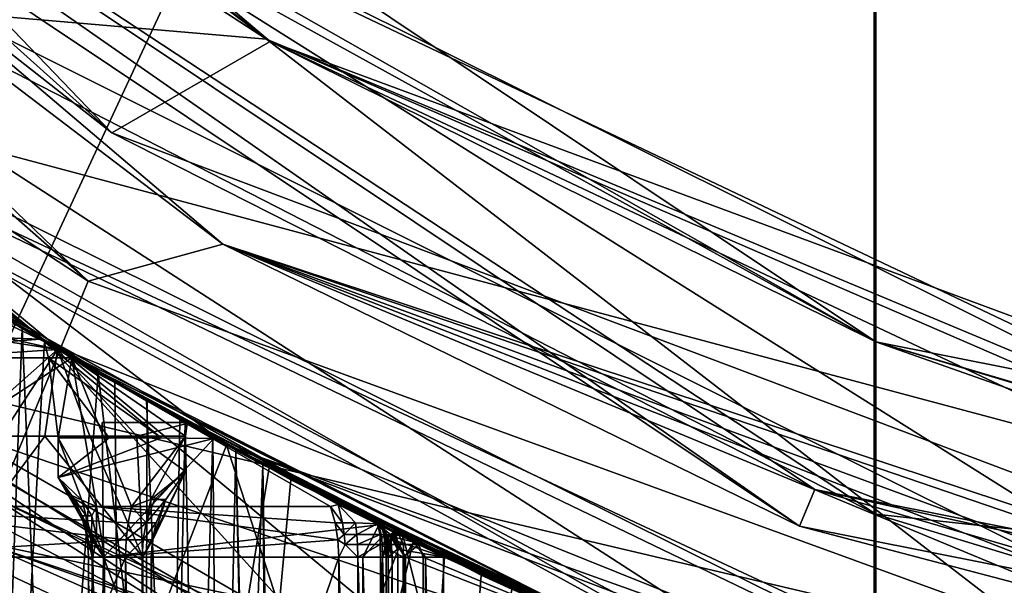
# Model space of a CAD drawing. Extents: x -86 to 88, y -71 to 218.
# Drawn here: x -7 to -4, y 191 to 193 of the extents above; entities that cross this region are included whole.
import ezdxf

# ---------------------------------------------------------------- set-up
doc = ezdxf.new("R2010")
doc.units = 0
doc.header["$MEASUREMENT"] = 0

msp = doc.modelspace()

# ---------------------------------------------------------------- linework, layer by layer
for points in [[(-4.7883, 197.669998, -0.7196), (0, 198.212997, -1.3664), (0, 190.501999, -6.7654)], [(-4.7883, 197.669998, -0.7196), (-8.999, 188.865005, -3.9288), (-8.999, 196.106995, 1.1427)], [(-4.7883, 197.669998, -0.7196), (-4.7883, 190.080002, -6.0342), (-8.999, 188.865005, -3.9288)], [(-4.7883, 197.669998, -0.7196), (0, 190.501999, -6.7654), (-4.7883, 190.080002, -6.0342)], [(0, 197.248993, -0.2173), (-4.7835, 189.276001, -4.6423), (0, 189.751999, -5.4663)], [(0, 197.248993, -0.2173), (-4.7835, 196.636993, 0.5116), (-4.7835, 189.276001, -4.6423)], [(-8.8388, 187.921997, -2.2957), (-4.7835, 196.636993, 0.5116), (-8.8388, 194.895004, 2.5873)], [(-4.7835, 189.276001, -4.6423), (-4.7835, 196.636993, 0.5116), (-8.8388, 187.921997, -2.2957)], [(-10.2389, 195.654999, 110.699997), (-9.6014, 195.498001, 110.699997), (-6.6997, 192.477997, 110.699997)], [(-10.2389, 195.654999, 110.699997), (-6.6997, 192.477997, 110.699997), (-9.1217, 194.380997, 111.217003)], [(-9.6014, 195.498001, 110.699997), (-6.3023, 192.707001, 110.699997), (-6.6997, 192.477997, 110.699997)], [(-6.3023, 192.707001, 110.699997), (-9.6014, 195.498001, 110.699997), (-8.8388, 194.662994, 235.199997)], [(-10.94, 194.847, 110.199997), (-10.4417, 195.345001, 110.199997), (-6.7589, 192.106003, 110.199997)], [(-6.7589, 192.106003, 110.199997), (-10.4417, 195.345001, 110.199997), (-10.1153, 195.337006, 110.449997)], [(-6.7589, 192.106003, 110.199997), (-10.1153, 195.337006, 110.449997), (-6.4216, 192.199005, 110.449997)], [(-10.1153, 195.337006, 110.449997), (-9.1924, 194.309998, 111.217003), (-6.4216, 192.199005, 110.449997)], [(-10.94, 194.847, 110.199997), (-6.7589, 192.106003, 110.199997), (-7.0293, 191.453003, 110.199997)], [(-10.129, 194.673996, 227.434998), (-6.8592, 191.949997, 230.845993), (-9.3503, 193.149994, 228.522995)], [(-10.129, 194.673996, 227.434998), (-9.6972, 194.201996, 227.548004), (-6.8592, 191.949997, 230.845993)], [(-4.7835, 191.953995, 40), (-8.8388, 194.190002, 34.588902), (-8.8388, 194.662994, 40)], [(-8.8388, 194.662994, 40), (-7.4752, 193.483994, 108.5), (-4.7835, 191.953995, 40)], [(-8.8388, 194.662994, 235.199997), (0, 191.001999, 235.199997), (-4.7835, 191.953995, 235.199997)], [(-8.8388, 194.662994, 235.199997), (8.8388, 194.662994, 235.199997), (0, 191.001999, 235.199997)], [(-4.7835, 191.953995, 235.199997), (-6.3023, 192.707001, 110.699997), (-8.8388, 194.662994, 235.199997)], [(-6.3115, 192.712997, 109), (-8.707, 194.533997, 109), (-7.3011, 193.356003, 110.199997)], [(-8.1587, 192.871994, 109), (-8.707, 194.533997, 109), (-6.3115, 192.712997, 109)], [(-9.1924, 194.309998, 111.217003), (-9.1217, 194.380997, 111.217003), (-4.9749, 191.492004, 111.217003)], [(-6.6997, 192.477997, 110.699997), (-4.9366, 191.584, 111.217003), (-9.1217, 194.380997, 111.217003)], [(-9.1217, 194.380997, 111.217003), (-4.9366, 191.584, 111.217003), (-4.9749, 191.492004, 111.217003)], [(-9.1924, 194.309998, 111.217003), (-4.9749, 191.492004, 111.217003), (-6.4216, 192.199005, 110.449997)], [(-9.6972, 194.201996, 227.548004), (-6.4119, 191.695007, 230.787994), (-6.8592, 191.949997, 230.845993)], [(-6.4119, 191.695007, 230.787994), (-9.6972, 194.201996, 227.548004), (-8.5178, 186.251999, 229.020996)], [(-8.9669, 192.815994, 240.201996), (-4.7712, 190.393005, 240.201996), (0, 194.201004, 240.367996)], [(-4.7712, 190.393005, 240.201996), (0, 189.552002, 240.201996), (0, 194.201004, 240.367996)], [(-4.7835, 191.522003, 35.059399), (-8.8388, 194.190002, 34.588902), (-4.7835, 191.953995, 40)], [(-8.8388, 193.602005, 31.9349), (-8.8388, 194.190002, 34.588902), (-4.7835, 191.522003, 35.059399)], [(-8.8388, 192.783997, 29.3423), (-8.8388, 193.602005, 31.9349), (-4.7835, 190.238007, 30.268999)], [(-4.7835, 190.983994, 32.6362), (-8.8388, 193.602005, 31.9349), (-4.7835, 191.522003, 35.059399)], [(-4.7835, 190.238007, 30.268999), (-8.8388, 193.602005, 31.9349), (-4.7835, 190.983994, 32.6362)], [(-7.9204, 193.194, 109), (-3.5, 190.981995, 109), (-7.4752, 193.483994, 108.5)], [(-7.4752, 193.483994, 108.5), (-3.5, 191.501999, 101), (-4.7835, 191.953995, 40)], [(-7.4752, 193.483994, 108.5), (-3.5, 191.501999, 108.5), (-3.5, 191.501999, 101)], [(-7.4752, 193.483994, 108.5), (-3.5, 190.981995, 109), (-3.5, 191.501999, 108.5)], [(-7.3011, 193.356003, 110.199997), (-7.8899, 192.671005, 110.199997), (-3.25, 191.432007, 110.199997)], [(-6.3115, 192.712997, 109), (-7.3011, 193.356003, 110.199997), (-3.25, 191.432007, 110.199997)], [(-3.5, 190.981995, 109), (-7.9204, 193.194, 109), (-8.0636, 192.057999, 109)], [(-6.8592, 191.949997, 230.845993), (-5.8551, 190.839996, 231.475998), (-9.3503, 193.149994, 228.522995)], [(-9.3503, 193.149994, 228.522995), (-5.8551, 190.839996, 231.475998), (-8.9669, 192.815994, 240.201996)], [(-4.8889, 190.987, 210.041), (-8.2934, 192.932999, 212.326996), (-7.8996, 192.003998, 211.966003)], [(-8.2934, 192.932999, 212.326996), (-4.8889, 190.987, 210.041), (-7.8822, 192.621002, 212.352997)], [(-8.1587, 192.871994, 109), (-3.55, 190.580994, 109), (-7.8899, 192.671005, 110.199997)], [(-8.1587, 192.871994, 109), (-6.3115, 192.712997, 109), (-3.55, 190.580994, 109)], [(-4.7712, 190.393005, 240.201996), (-8.9669, 192.815994, 240.201996), (-5.8551, 190.839996, 231.475998)], [(-8.999, 192.332993, 34.916401), (-4.7883, 190.347, 40), (-8.999, 192.778, 40)], [(-8.0636, 192.057999, 109), (-8.999, 192.778, 40), (-4.7883, 190.347, 40)], [(-8.8388, 190.488998, 24.419399), (-8.8388, 192.783997, 29.3423), (-4.7835, 190.238007, 30.268999)], [(-3.55, 191.516998, 109), (-6.3115, 192.712997, 109), (-3.25, 191.432007, 110.199997)], [(-6.3115, 192.712997, 109), (-3.55, 191.516998, 109), (-3.55, 190.580994, 109)], [(-6.3023, 192.707001, 110.699997), (-2.25, 190.800003, 110.699997), (-6.6997, 192.477997, 110.699997)], [(-6.3023, 192.707001, 110.699997), (-2.25, 191.205994, 110.699997), (-2.25, 190.800003, 110.699997)], [(-2.25, 191.205994, 110.699997), (-6.3023, 192.707001, 110.699997), (-4.7835, 191.953995, 235.199997)], [(-3.25, 191.432007, 110.199997), (-7.8899, 192.671005, 110.199997), (-3.25, 190.501999, 110.199997)], [(-7.8899, 192.671005, 110.199997), (-3.55, 190.580994, 109), (-3.25, 190.501999, 110.199997)], [(-7.8822, 192.621002, 212.352997), (-4.5932, 190.876007, 210.238998), (-8.5178, 186.251999, 212.979004)], [(-4.5932, 190.876007, 210.238998), (-7.8822, 192.621002, 212.352997), (-4.8889, 190.987, 210.041)], [(-6.6997, 192.477997, 110.699997), (-2.25, 190.800003, 110.699997), (-4.9366, 191.584, 111.217003)], [(-8.9016, 186.701996, 225.772003), (-6.3979, 186.701996, 228.815002), (-7.5733, 192.404007, 227.682007)], [(-7.5733, 192.404007, 227.682007), (-6.613, 191.806, 228.634003), (-6.8686, 191.955994, 228.473007)], [(-7.5733, 192.404007, 227.682007), (-6.8686, 191.955994, 228.473007), (-7.3982, 192.287003, 227.949005)], [(-6.3979, 186.701996, 228.815002), (-6.613, 191.806, 228.634003), (-7.5733, 192.404007, 227.682007)], [(-8.999, 192.332993, 34.916401), (-4.7883, 189.938995, 35.338501), (-4.7883, 190.347, 40)], [(-8.999, 192.332993, 34.916401), (-4.7883, 189.432007, 33.0522), (-4.7883, 189.938995, 35.338501)], [(-8.999, 192.332993, 34.916401), (-8.999, 191.779999, 32.423), (-4.7883, 189.432007, 33.0522)], [(-7.4408, 192.315002, 215.147003), (-6.8359, 191.934998, 216.533997), (-7.4408, 192.315002, 217.802994)], [(-7.4408, 192.315002, 215.147003), (-6.9386, 191.996994, 215.686996), (-6.8359, 191.934998, 216.533997)], [(-6.8359, 191.934998, 216.533997), (-7.1867, 192.014008, 217.153), (-7.4408, 192.315002, 217.802994)], [(-6.8686, 191.955994, 228.473007), (-7.1771, 186.251999, 228.177002), (-7.3982, 192.287003, 227.949005)], [(-2.15, 190.427994, 110.199997), (-6.7589, 192.106003, 110.199997), (-6.4216, 192.199005, 110.449997)], [(-1.9907, 190.567993, 110.363998), (-6.4216, 192.199005, 110.449997), (-1.8354, 190.632004, 110.449997)], [(-2.0771, 190.505997, 110.288002), (-6.4216, 192.199005, 110.449997), (-1.9907, 190.567993, 110.363998)], [(-2.15, 190.427994, 110.199997), (-6.4216, 192.199005, 110.449997), (-2.0771, 190.505997, 110.288002)], [(-6.4216, 192.199005, 110.449997), (-1.5755, 190.598007, 110.5), (-1.8354, 190.632004, 110.449997)], [(-6.4216, 192.199005, 110.449997), (-4.9749, 191.492004, 111.217003), (-1.5755, 190.598007, 110.5)], [(-7.0293, 191.453003, 110.199997), (-6.7589, 192.106003, 110.199997), (-2.15, 190.427994, 110.199997)], [(-7.8152, 186.701996, 214.602005), (-7.0798, 192.082993, 213.798004), (-5.969, 191.464996, 212.852005)], [(-7.0637, 192.074005, 213.710999), (-7.1771, 186.251999, 213.822998), (-5.9441, 191.453003, 212.772995)], [(-7.096, 192.091995, 221.326996), (-7.1187, 186.701996, 221.675003), (-6.925, 191.988007, 219.412994)], [(-6.7344, 191.873993, 223.266006), (-7.1187, 186.701996, 221.675003), (-7.096, 192.091995, 221.326996)], [(-7.096, 192.091995, 221.326996), (-6.5163, 191.751999, 222.761002), (-6.6927, 191.852005, 223)], [(-7.096, 192.091995, 221.326996), (-6.6927, 191.852005, 223), (-6.7344, 191.873993, 223.266006)], [(-6.5163, 191.751999, 219.238998), (-6.5163, 191.751999, 222.761002), (-7.096, 192.091995, 221.326996)], [(-6.925, 191.988007, 219.412994), (-6.5163, 191.751999, 219.238998), (-7.096, 192.091995, 221.326996)], [(-7.0637, 192.074005, 213.710999), (-5.969, 191.464996, 212.852005), (-7.0798, 192.082993, 213.798004)], [(-7.0637, 192.074005, 213.710999), (-5.9441, 191.453003, 212.772995), (-5.969, 191.464996, 212.852005)], [(-3.5, 190.981995, 109), (-8.0636, 192.057999, 109), (-3.5, 189.947006, 109)], [(-3.5, 189.947006, 101), (-8.0636, 192.057999, 109), (-4.7883, 190.347, 40)], [(-3.5, 189.947006, 109), (-8.0636, 192.057999, 109), (-3.5, 189.947006, 101)], [(-4.1928, 190.197006, 209.757004), (-7.8996, 192.003998, 211.966003), (-7.0293, 191.453003, 110.199997)], [(-4.8889, 190.987, 210.041), (-7.8996, 192.003998, 211.966003), (-4.1928, 190.197006, 209.757004)], [(-7.5089, 191.985001, 215.330994), (-6.8787, 191.960999, 215.764008), (-6.9386, 191.996994, 215.686996)], [(-6.8359, 191.934998, 216.533997), (-7.1573, 191.985001, 217.087997), (-7.1867, 192.014008, 217.153)], [(-6.9386, 191.996994, 215.686996), (-6.8787, 191.960999, 215.764008), (-6.8359, 191.934998, 216.533997)], [(-7.5089, 191.985001, 215.330994), (-7.516, 191.914001, 215.360992), (-6.8787, 191.960999, 215.764008)], [(-6.8359, 191.934998, 216.533997), (-7.1536, 191.914001, 217.054993), (-7.1573, 191.985001, 217.087997)], [(-7.1187, 186.701996, 221.675003), (-6.7064, 186.701996, 218.518997), (-6.925, 191.988007, 219.412994)], [(-6.925, 191.988007, 219.412994), (-6.6927, 191.852005, 219), (-6.5163, 191.751999, 219.238998)], [(-6.251, 191.608002, 217.617004), (-6.6927, 191.852005, 219), (-6.925, 191.988007, 219.412994)], [(-6.925, 191.988007, 219.412994), (-6.7064, 186.701996, 218.518997), (-6.251, 191.608002, 217.617004)], [(-7.516, 191.914001, 215.360992), (-6.8002, 191.914001, 215.828995), (-6.8787, 191.960999, 215.764008)], [(-6.3052, 191.639008, 228.953995), (-7.1771, 186.251999, 228.177002), (-6.8686, 191.955994, 228.473007)], [(-6.8787, 191.960999, 215.764008), (-6.8002, 191.914001, 215.828995), (-6.8359, 191.934998, 216.533997)], [(-6.8695, 191.955002, 227.421997), (-6.5765, 191.712997, 227.660995), (-6.8585, 191.914001, 227.423004)], [(-6.8695, 191.955002, 227.421997), (-6.4438, 191.712006, 227.789993), (-6.5765, 191.712997, 227.660995)], [(-6.8695, 191.955002, 227.421997), (-6.8585, 191.914001, 227.423004), (-6.8002, 191.914001, 227.360001)], [(-6.8695, 191.955002, 227.421997), (-5.2811, 191.147995, 227.483002), (-6.4438, 191.712006, 227.789993)], [(-6.8002, 191.914001, 227.360001), (-5.2811, 191.147995, 227.483002), (-6.8695, 191.955002, 227.421997)], [(-6.8686, 191.955994, 228.473007), (-6.613, 191.806, 228.634003), (-6.3052, 191.639008, 228.953995)], [(-6.8592, 191.949997, 230.845993), (-3.0548, 190.419998, 232.604996), (-5.8551, 190.839996, 231.475998)], [(-6.8592, 191.949997, 230.845993), (-6.4119, 191.695007, 230.787994), (-3.0548, 190.419998, 232.604996)], [(0, 191.001999, 40), (-4.7835, 191.522003, 35.059399), (-4.7835, 191.953995, 40)], [(-4.7835, 191.953995, 40), (-2.3509, 191.225006, 101), (0, 191.001999, 40)], [(-3.5, 191.501999, 101), (-2.3509, 191.225006, 101), (-4.7835, 191.953995, 40)], [(0, 191.001999, 235.199997), (-2.25, 191.205994, 110.699997), (-4.7835, 191.953995, 235.199997)], [(-6.8359, 191.934998, 216.533997), (-7.0821, 191.718002, 216.858994), (-7.1536, 191.914001, 217.054993)], [(-6.9772, 191.718002, 216.684998), (-7.0821, 191.718002, 216.858994), (-6.8359, 191.934998, 216.533997)], [(-6.868, 191.718002, 216.513), (-6.9772, 191.718002, 216.684998), (-6.8359, 191.934998, 216.533997)], [(-6.7546, 191.718002, 216.343994), (-6.868, 191.718002, 216.513), (-6.8359, 191.934998, 216.533997)], [(-6.637, 191.718002, 216.177994), (-6.7546, 191.718002, 216.343994), (-6.8359, 191.934998, 216.533997)], [(-6.5107, 191.748993, 216.018005), (-6.637, 191.718002, 216.177994), (-6.8359, 191.934998, 216.533997)], [(-6.8002, 191.914001, 215.828995), (-6.5107, 191.748993, 216.018005), (-6.8359, 191.934998, 216.533997)], [(-7.516, 191.914001, 215.360992), (-7.3689, 191.541, 215.457001), (-6.8002, 191.914001, 215.828995)], [(-6.8002, 191.914001, 215.828995), (-7.3689, 191.541, 215.457001), (-6.6503, 191.541, 215.927002)], [(-6.8342, 191.712997, 227.397003), (-6.8585, 191.914001, 227.423004), (-6.7066, 191.712997, 227.529999)], [(-6.8585, 191.914001, 227.423004), (-6.5765, 191.712997, 227.660995), (-6.7066, 191.712997, 227.529999)], [(-6.8002, 191.914001, 227.360001), (-6.8585, 191.914001, 227.423004), (-6.8342, 191.712997, 227.397003)], [(-6.7383, 191.541, 227.294006), (-6.8002, 191.914001, 227.360001), (-6.8342, 191.712997, 227.397003)], [(-6.5107, 191.748993, 216.018005), (-6.8002, 191.914001, 215.828995), (-6.5153, 191.718002, 216.014999)], [(-6.8002, 191.914001, 215.828995), (-6.6503, 191.541, 215.927002), (-6.5153, 191.718002, 216.014999)], [(-6.1512, 191.541, 226.667999), (-6.8002, 191.914001, 227.360001), (-6.7383, 191.541, 227.294006)], [(-6.132, 191.546005, 226.649002), (-6.8002, 191.914001, 227.360001), (-6.1512, 191.541, 226.667999)], [(-6.8002, 191.914001, 227.360001), (-5.2506, 191.134995, 227.434006), (-5.2811, 191.147995, 227.483002)], [(-6.8002, 191.914001, 227.360001), (-5.2412, 191.130997, 227.376007), (-5.2506, 191.134995, 227.434006)], [(-6.8002, 191.914001, 227.360001), (-5.2544, 191.136002, 227.319), (-5.2412, 191.130997, 227.376007)], [(-6.8002, 191.914001, 227.360001), (-5.2884, 191.151001, 227.272003), (-5.2544, 191.136002, 227.319)], [(-5.9296, 191.445999, 226.669006), (-5.2884, 191.151001, 227.272003), (-6.8002, 191.914001, 227.360001)], [(-6.132, 191.546005, 226.649002), (-5.9296, 191.445999, 226.669006), (-6.8002, 191.914001, 227.360001)], [(-6.121, 186.701996, 224.695999), (-7.1187, 186.701996, 221.675003), (-6.7344, 191.873993, 223.266006)], [(-6.6927, 191.852005, 223), (-5.7733, 191.369003, 225.149994), (-6.7344, 191.873993, 223.266006)], [(-5.7733, 191.369003, 225.149994), (-6.121, 186.701996, 224.695999), (-6.7344, 191.873993, 223.266006)], [(-5.6966, 191.334, 225.033997), (-6.6927, 191.852005, 223), (-6.6335, 185.350998, 223)], [(-6.6335, 185.350998, 223), (-6.6927, 191.852005, 223), (-6.611, 191.804993, 223)], [(-6.6927, 191.852005, 219), (-6.6335, 185.350998, 219), (-6.611, 191.804993, 219)], [(-6.6927, 191.852005, 219), (-5.6966, 191.334, 216.966003), (-6.6335, 185.350998, 219)], [(-6.6927, 191.852005, 223), (-6.5163, 191.751999, 222.761002), (-6.611, 191.804993, 223)], [(-6.6927, 191.852005, 219), (-6.611, 191.804993, 219), (-6.5163, 191.751999, 219.238998)], [(-5.6966, 191.334, 216.966003), (-6.6927, 191.852005, 219), (-6.251, 191.608002, 217.617004)], [(-6.6927, 191.852005, 223), (-5.6966, 191.334, 225.033997), (-5.7733, 191.369003, 225.149994)], [(-6.6335, 185.350998, 223), (-6.611, 191.804993, 223), (-6.5289, 191.759003, 223)], [(-6.611, 191.804993, 219), (-6.6335, 185.350998, 219), (-6.5289, 191.759003, 219)], [(-6.613, 191.806, 228.634003), (-5.5052, 191.246002, 229.468994), (-6.3052, 191.639008, 228.953995)], [(-6.3979, 186.701996, 228.815002), (-5.5052, 191.246002, 229.468994), (-6.613, 191.806, 228.634003)], [(-6.5163, 191.751999, 222.761002), (-6.5289, 191.759003, 223), (-6.611, 191.804993, 223)], [(-6.611, 191.804993, 219), (-6.5289, 191.759003, 219), (-6.5163, 191.751999, 219.238998)], [(-8.999, 191.779999, 32.423), (-4.7883, 188.727997, 30.818701), (-4.7883, 189.432007, 33.0522)], [(-8.999, 191.779999, 32.423), (-8.999, 191.011993, 29.9872), (-4.7883, 188.727997, 30.818701)], [(-6.5163, 191.751999, 222.761002), (-6.5163, 191.751999, 219.238998), (-6.7239, 191.751999, 220.406998)], [(-6.5163, 191.751999, 222.761002), (-6.7239, 191.751999, 220.406998), (-6.7239, 191.751999, 221.593002)], [(-6.7239, 191.751999, 220.406998), (-6.5163, 191.751999, 219.238998), (-6.6591, 185.251999, 220.324005)], [(-6.7239, 191.751999, 221.593002), (-6.6591, 185.251999, 220.324005), (-6.6591, 185.251999, 221.675995)], [(-6.7239, 191.751999, 221.593002), (-6.7239, 191.751999, 220.406998), (-6.6591, 185.251999, 220.324005)], [(-6.5163, 191.751999, 222.761002), (-6.7239, 191.751999, 221.593002), (-6.6591, 185.251999, 221.675995)], [(-6.5163, 191.751999, 219.238998), (-6.3875, 185.251999, 219), (-6.6591, 185.251999, 220.324005)], [(-6.5163, 191.751999, 222.761002), (-6.6591, 185.251999, 221.675995), (-6.3875, 185.251999, 223)], [(-6.5153, 191.718002, 216.014999), (-6.637, 191.718002, 216.177994), (-6.5107, 191.748993, 216.018005)], [(-6.6335, 185.350998, 223), (-6.5289, 191.759003, 223), (-6.4465, 191.714005, 223)], [(-6.5289, 191.759003, 219), (-6.6335, 185.350998, 219), (-6.4465, 191.714005, 219)], [(-6.5163, 191.751999, 222.761002), (-6.4465, 191.714005, 223), (-6.5289, 191.759003, 223)], [(-6.5289, 191.759003, 219), (-6.4465, 191.714005, 219), (-6.5163, 191.751999, 219.238998)], [(-6.5163, 191.751999, 219.238998), (-6.4465, 191.714005, 219), (-6.3875, 185.251999, 219)], [(-6.4465, 191.714005, 223), (-6.5163, 191.751999, 222.761002), (-6.3875, 185.251999, 223)], [(-7.0946, 191.414001, 216.880997), (-6.868, 191.718002, 216.513), (-6.6219, 191.414001, 216.156998)], [(-6.9772, 191.718002, 216.684998), (-6.868, 191.718002, 216.513), (-7.0946, 191.414001, 216.880997)], [(-6.868, 191.718002, 216.513), (-6.7546, 191.718002, 216.343994), (-6.6219, 191.414001, 216.156998)], [(-6.7066, 191.712997, 227.529999), (-6.8342, 191.613998, 227.397003), (-6.8342, 191.712997, 227.397003)], [(-6.5765, 191.712997, 227.660995), (-6.8342, 191.613998, 227.397003), (-6.7066, 191.712997, 227.529999)], [(-6.4438, 191.712006, 227.789993), (-6.8342, 191.613998, 227.397003), (-6.5765, 191.712997, 227.660995)], [(-6.7751, 191.557007, 227.334), (-6.8342, 191.712997, 227.397003), (-6.8342, 191.613998, 227.397003)], [(-6.7383, 191.541, 227.294006), (-6.8342, 191.712997, 227.397003), (-6.7751, 191.557007, 227.334)], [(-6.4438, 191.712006, 227.789993), (-6.7203, 191.414001, 227.516006), (-6.8342, 191.613998, 227.397003)], [(-6.7546, 191.718002, 216.343994), (-6.637, 191.718002, 216.177994), (-6.6219, 191.414001, 216.156998)], [(-6.03, 191.494995, 228.160004), (-6.7203, 191.414001, 227.516006), (-6.4438, 191.712006, 227.789993)], [(-6.5153, 191.718002, 216.014999), (-6.6503, 191.541, 215.927002), (-6.6016, 191.559006, 215.957993)], [(-6.637, 191.718002, 216.177994), (-6.5153, 191.718002, 216.014999), (-6.5153, 191.628998, 216.014999)], [(-6.637, 191.718002, 216.177994), (-6.5153, 191.628998, 216.014999), (-6.6219, 191.414001, 216.156998)], [(-6.6335, 185.350998, 223), (-6.4465, 191.714005, 223), (-6.3875, 185.251999, 223)], [(-6.4465, 191.714005, 219), (-6.6335, 185.350998, 219), (-6.3875, 185.251999, 219)], [(-6.5153, 191.718002, 216.014999), (-6.6016, 191.559006, 215.957993), (-6.5153, 191.628998, 216.014999)], [(-6.4438, 191.712006, 227.789993), (-5.8677, 191.414993, 228.108994), (-6.03, 191.494995, 228.160004)], [(-5.2811, 191.147995, 227.483002), (-5.8677, 191.414993, 228.108994), (-6.4438, 191.712006, 227.789993)], [(-6.4119, 191.695007, 230.787994), (-8.5178, 186.251999, 229.020996), (-4.6392, 186.251999, 231.740997)], [(-6.2813, 186.625, 219.328003), (-6.3886, 191.682007, 219.802002), (-6.4997, 186.632004, 220.940002)], [(-6.3886, 191.682007, 219.802002), (-6.3212, 191.645996, 222.514008), (-6.4997, 186.632004, 220.940002)], [(-6.4119, 191.695007, 230.787994), (-2.5346, 190.307999, 232.421997), (-3.0548, 190.419998, 232.604996)], [(-2.5346, 190.307999, 232.421997), (-6.4119, 191.695007, 230.787994), (-4.6392, 186.251999, 231.740997)], [(-5.2588, 191.138, 217.179993), (-6.3212, 191.645996, 222.514008), (-6.3886, 191.682007, 219.802002)], [(-5.2588, 191.138, 217.179993), (-6.3886, 191.682007, 219.802002), (-6.2628, 186.651993, 219.259995)], [(-6.2628, 186.651993, 219.259995), (-6.3886, 191.682007, 219.802002), (-6.2813, 186.625, 219.328003)], [(-5.1583, 191.095993, 229.742004), (-7.1771, 186.251999, 228.177002), (-6.3052, 191.639008, 228.953995)], [(-6.5972, 191.457993, 216.102997), (-6.6219, 191.414001, 216.156998), (-6.5153, 191.628998, 216.014999)], [(-6.5931, 191.559006, 215.970001), (-6.5153, 191.628998, 216.014999), (-6.6016, 191.559006, 215.957993)], [(-6.5972, 191.457993, 216.102997), (-6.5153, 191.628998, 216.014999), (-6.5644, 191.559006, 216.037003)], [(-6.5931, 191.559006, 215.970001), (-6.5644, 191.559006, 216.037003), (-6.5153, 191.628998, 216.014999)], [(-6.4997, 186.632004, 220.940002), (-6.3212, 191.645996, 222.514008), (-6.2813, 186.625, 222.671997)], [(-5.2588, 191.138, 217.179993), (-5.0479, 191.050995, 225.095001), (-6.3212, 191.645996, 222.514008)], [(-6.2813, 186.625, 222.671997), (-6.3212, 191.645996, 222.514008), (-6.2628, 186.651993, 222.740005)], [(-6.2628, 186.651993, 222.740005), (-6.3212, 191.645996, 222.514008), (-6.2435, 186.625, 222.807999)], [(-6.3212, 191.645996, 222.514008), (-5.0479, 191.050995, 225.095001), (-6.2435, 186.625, 222.807999)], [(-6.3052, 191.639008, 228.953995), (-5.5052, 191.246002, 229.468994), (-5.1583, 191.095993, 229.742004)], [(-6.8002, 191.569, 227.395004), (-6.7751, 191.557007, 227.334), (-6.8342, 191.613998, 227.397003)], [(-6.7745, 191.518005, 227.445007), (-6.8342, 191.613998, 227.397003), (-6.7203, 191.414001, 227.516006)], [(-6.7745, 191.518005, 227.445007), (-6.8002, 191.569, 227.395004), (-6.8342, 191.613998, 227.397003)], [(-6.251, 191.608002, 217.617004), (-6.7064, 186.701996, 218.518997), (-5.0651, 191.057999, 216.007004)], [(-6.251, 191.608002, 217.617004), (-5.0651, 191.057999, 216.007004), (-5.6966, 191.334, 216.966003)], [(-4.9749, 191.492004, 111.217003), (-4.9366, 191.584, 111.217003), (0, 190.501999, 111.217003)], [(-2.25, 190.800003, 110.699997), (0, 190.602005, 111.217003), (-4.9366, 191.584, 111.217003)], [(-4.9366, 191.584, 111.217003), (0, 190.602005, 111.217003), (0, 190.501999, 111.217003)], [(-6.7643, 191.518005, 227.352005), (-6.7751, 191.557007, 227.334), (-6.8002, 191.569, 227.395004)], [(-6.7759, 191.518005, 227.397995), (-6.7643, 191.518005, 227.352005), (-6.8002, 191.569, 227.395004)], [(-6.7745, 191.518005, 227.445007), (-6.7759, 191.518005, 227.397995), (-6.8002, 191.569, 227.395004)], [(-6.7497, 191.518005, 227.324997), (-6.7383, 191.541, 227.294006), (-6.7751, 191.557007, 227.334)], [(-6.7643, 191.518005, 227.352005), (-6.7497, 191.518005, 227.324997), (-6.7751, 191.557007, 227.334)], [(-6.6136, 191.5, 215.983994), (-6.6016, 191.559006, 215.957993), (-6.6503, 191.541, 215.927002)], [(-6.6136, 191.5, 215.983994), (-6.5931, 191.559006, 215.970001), (-6.6016, 191.559006, 215.957993)], [(-6.6136, 191.5, 215.983994), (-6.5644, 191.559006, 216.037003), (-6.5931, 191.559006, 215.970001)], [(-6.6136, 191.5, 215.983994), (-6.5887, 191.5, 216.042007), (-6.5644, 191.559006, 216.037003)], [(-6.5887, 191.5, 216.042007), (-6.5972, 191.457993, 216.102997), (-6.5644, 191.559006, 216.037003)], [(-6.664, 191.457993, 215.947006), (-7.3689, 191.541, 215.457001), (-7.3844, 191.414001, 215.481003)], [(-6.6588, 191.5, 215.940002), (-6.6503, 191.541, 215.927002), (-7.3689, 191.541, 215.457001)], [(-6.664, 191.457993, 215.947006), (-6.6588, 191.5, 215.940002), (-7.3689, 191.541, 215.457001)], [(-6.7379, 191.464996, 227.332001), (-6.7383, 191.541, 227.294006), (-6.7497, 191.518005, 227.324997)], [(-6.1399, 191.5, 226.679001), (-6.1512, 191.541, 226.667999), (-6.7383, 191.541, 227.294006)], [(-6.1331, 191.457993, 226.684998), (-6.7383, 191.541, 227.294006), (-6.7179, 191.414001, 227.313995)], [(-6.1331, 191.457993, 226.684998), (-6.1399, 191.5, 226.679001), (-6.7383, 191.541, 227.294006)], [(-6.7379, 191.464996, 227.332001), (-6.7179, 191.414001, 227.313995), (-6.7383, 191.541, 227.294006)], [(-6.6136, 191.5, 215.983994), (-6.6503, 191.541, 215.927002), (-6.6588, 191.5, 215.940002)], [(-6.1217, 191.5, 226.662003), (-6.132, 191.546005, 226.649002), (-6.1512, 191.541, 226.667999)], [(-6.1217, 191.5, 226.662003), (-6.1512, 191.541, 226.667999), (-6.1399, 191.5, 226.679001)], [(-6.0885, 191.5, 226.641998), (-6.0347, 191.498001, 226.628006), (-6.132, 191.546005, 226.649002)], [(-6.1217, 191.5, 226.662003), (-6.0885, 191.5, 226.641998), (-6.132, 191.546005, 226.649002)], [(-6.132, 191.546005, 226.649002), (-6.0347, 191.498001, 226.628006), (-5.9799, 191.470001, 226.639008)], [(-6.132, 191.546005, 226.649002), (-5.9799, 191.470001, 226.639008), (-5.9296, 191.445999, 226.669006)], [(-6.7619, 191.464996, 227.399002), (-6.7643, 191.518005, 227.352005), (-6.7759, 191.518005, 227.397995)], [(-6.7606, 191.464996, 227.442001), (-6.7759, 191.518005, 227.397995), (-6.7745, 191.518005, 227.445007)], [(-6.7606, 191.464996, 227.442001), (-6.7619, 191.464996, 227.399002), (-6.7759, 191.518005, 227.397995)], [(-6.7532, 191.464996, 227.470001), (-6.7745, 191.518005, 227.445007), (-6.7203, 191.414001, 227.516006)], [(-6.7532, 191.464996, 227.470001), (-6.7606, 191.464996, 227.442001), (-6.7745, 191.518005, 227.445007)], [(-6.7512, 191.464996, 227.358002), (-6.7497, 191.518005, 227.324997), (-6.7643, 191.518005, 227.352005)], [(-6.7619, 191.464996, 227.399002), (-6.7512, 191.464996, 227.358002), (-6.7643, 191.518005, 227.352005)], [(-6.7512, 191.464996, 227.358002), (-6.7379, 191.464996, 227.332001), (-6.7497, 191.518005, 227.324997)], [(0, 190.065002, 32.8825), (-4.7835, 191.522003, 35.059399), (0, 191.001999, 40)], [(-4.7835, 190.983994, 32.6362), (-4.7835, 191.522003, 35.059399), (0, 190.065002, 32.8825)], [(-6.0699, 191.414001, 228.126007), (-6.7203, 191.414001, 227.516006), (-6.03, 191.494995, 228.160004)], [(-6.6136, 191.5, 215.983994), (-6.6588, 191.5, 215.940002), (-6.664, 191.457993, 215.947006)], [(-6.6214, 191.457993, 215.988998), (-6.6136, 191.5, 215.983994), (-6.664, 191.457993, 215.947006)], [(-6.6214, 191.457993, 215.988998), (-6.598, 191.457993, 216.044006), (-6.5887, 191.5, 216.042007)], [(-6.6214, 191.457993, 215.988998), (-6.5887, 191.5, 216.042007), (-6.6136, 191.5, 215.983994)], [(-6.598, 191.457993, 216.044006), (-6.5972, 191.457993, 216.102997), (-6.5887, 191.5, 216.042007)], [(-6.1172, 191.470993, 226.667999), (-6.1399, 191.5, 226.679001), (-6.1331, 191.457993, 226.684998)], [(-6.1172, 191.470993, 226.667999), (-6.1217, 191.5, 226.662003), (-6.1399, 191.5, 226.679001)], [(-6.1172, 191.470993, 226.667999), (-6.0885, 191.5, 226.641998), (-6.1217, 191.5, 226.662003)], [(-6.1172, 191.470993, 226.667999), (-6.0855, 191.470993, 226.649002), (-6.0885, 191.5, 226.641998)], [(-6.0855, 191.470993, 226.649002), (-6.0347, 191.498001, 226.628006), (-6.0885, 191.5, 226.641998)], [(-6.0855, 191.470993, 226.649002), (-6.0266, 191.470993, 226.634995), (-6.0347, 191.498001, 226.628006)], [(-6.0227, 191.464996, 228.154999), (-6.0699, 191.414001, 228.126007), (-6.03, 191.494995, 228.160004)], [(-6.0266, 191.470993, 226.634995), (-5.9799, 191.470001, 226.639008), (-6.0347, 191.498001, 226.628006)], [(-5.9941, 191.464996, 228.160995), (-6.03, 191.494995, 228.160004), (-5.9421, 191.451996, 228.154999)], [(-6.0085, 191.464996, 228.158997), (-6.03, 191.494995, 228.160004), (-5.9941, 191.464996, 228.160995)], [(-6.0227, 191.464996, 228.154999), (-6.03, 191.494995, 228.160004), (-6.0085, 191.464996, 228.158997)], [(-5.8677, 191.414993, 228.108994), (-5.9421, 191.451996, 228.154999), (-6.03, 191.494995, 228.160004)], [(-6.0064, 191.464996, 213.951996), (-6.0228, 191.492004, 213.899002), (-5.9877, 191.473999, 213.988998)], [(-6.011, 191.464996, 213.938004), (-6.0228, 191.492004, 213.899002), (-6.0064, 191.464996, 213.951996)], [(-6.0144, 191.464996, 213.923996), (-6.0228, 191.492004, 213.899002), (-6.011, 191.464996, 213.938004)], [(-6.0164, 191.464996, 213.910004), (-6.0228, 191.492004, 213.899002), (-6.0144, 191.464996, 213.923996)], [(-6.0171, 191.464996, 213.895004), (-6.0228, 191.492004, 213.899002), (-6.0164, 191.464996, 213.910004)], [(-6.0164, 191.464996, 213.880997), (-6.0228, 191.492004, 213.899002), (-6.0171, 191.464996, 213.895004)], [(-6.0144, 191.464996, 213.867004), (-6.0228, 191.492004, 213.899002), (-6.0164, 191.464996, 213.880997)], [(-6.0111, 191.464996, 213.852997), (-6.0228, 191.492004, 213.899002), (-6.0144, 191.464996, 213.867004)], [(-6.0064, 191.464996, 213.839996), (-5.9932, 191.477005, 213.809998), (-6.0228, 191.492004, 213.899002)], [(-6.0064, 191.464996, 213.839996), (-6.0228, 191.492004, 213.899002), (-6.0111, 191.464996, 213.852997)], [(-6.0228, 191.492004, 213.899002), (-4.5365, 190.854996, 213.975006), (-5.9877, 191.473999, 213.988998)], [(-5.9932, 191.477005, 213.809998), (-4.5365, 190.854996, 213.975006), (-6.0228, 191.492004, 213.899002)], [(-4.9749, 191.492004, 111.217003), (0, 190.501999, 111.217003), (-1.5755, 190.598007, 110.5)], [(-4.7719, 186.701996, 212.098007), (-7.8152, 186.701996, 214.602005), (-5.969, 191.464996, 212.852005)], [(-6.6657, 191.414001, 215.949997), (-6.664, 191.457993, 215.947006), (-7.3844, 191.414001, 215.481003)], [(-5.9441, 191.453003, 212.772995), (-7.1771, 186.251999, 213.822998), (-4.7475, 190.932999, 212.029007)], [(-7.0293, 191.453003, 110.199997), (-2.15, 190.427994, 110.199997), (-2.15, 189.718994, 110.199997)], [(-1.65, 189.649994, 127.099998), (-7.0293, 191.453003, 110.199997), (-2.15, 189.718994, 110.199997)], [(-4.1928, 190.197006, 209.757004), (-7.0293, 191.453003, 110.199997), (-1.65, 189.649994, 127.099998)], [(-6.7619, 191.464996, 227.399002), (-6.7584, 191.414001, 227.414993), (-6.7475, 191.414001, 227.360001)], [(-6.7619, 191.464996, 227.399002), (-6.7475, 191.414001, 227.360001), (-6.7512, 191.464996, 227.358002)], [(-6.7606, 191.464996, 227.442001), (-6.7584, 191.414001, 227.414993), (-6.7619, 191.464996, 227.399002)], [(-6.7606, 191.464996, 227.442001), (-6.7488, 191.414001, 227.468994), (-6.7584, 191.414001, 227.414993)], [(-6.7532, 191.464996, 227.470001), (-6.7488, 191.414001, 227.468994), (-6.7606, 191.464996, 227.442001)], [(-6.7532, 191.464996, 227.470001), (-6.7203, 191.414001, 227.516006), (-6.7488, 191.414001, 227.468994)], [(-6.7512, 191.464996, 227.358002), (-6.7475, 191.414001, 227.360001), (-6.7379, 191.464996, 227.332001)], [(-6.7379, 191.464996, 227.332001), (-6.7475, 191.414001, 227.360001), (-6.7179, 191.414001, 227.313995)], [(-6.1307, 191.414001, 226.688004), (-6.1331, 191.457993, 226.684998), (-6.7179, 191.414001, 227.313995)], [(-6.6214, 191.457993, 215.988998), (-6.664, 191.457993, 215.947006), (-6.6657, 191.414001, 215.949997)], [(-6.6214, 191.457993, 215.988998), (-6.6657, 191.414001, 215.949997), (-6.6241, 191.414001, 215.990997)], [(-6.598, 191.457993, 216.044006), (-6.6241, 191.414001, 215.990997), (-6.6011, 191.414001, 216.044998)], [(-6.6214, 191.457993, 215.988998), (-6.6241, 191.414001, 215.990997), (-6.598, 191.457993, 216.044006)], [(-6.5972, 191.457993, 216.102997), (-6.6004, 191.414001, 216.102997), (-6.6219, 191.414001, 216.156998)], [(-6.598, 191.457993, 216.044006), (-6.6011, 191.414001, 216.044998), (-6.6004, 191.414001, 216.102997)], [(-6.598, 191.457993, 216.044006), (-6.6004, 191.414001, 216.102997), (-6.5972, 191.457993, 216.102997)], [(-6.115, 191.445999, 226.671005), (-6.1172, 191.470993, 226.667999), (-6.1331, 191.457993, 226.684998)], [(-6.115, 191.445999, 226.671005), (-6.1331, 191.457993, 226.684998), (-6.1307, 191.414001, 226.688004)], [(-6.115, 191.445999, 226.671005), (-6.0855, 191.470993, 226.649002), (-6.1172, 191.470993, 226.667999)], [(-6.115, 191.445999, 226.671005), (-6.0839, 191.445999, 226.651993), (-6.0855, 191.470993, 226.649002)], [(-6.0839, 191.445999, 226.651993), (-6.0266, 191.470993, 226.634995), (-6.0855, 191.470993, 226.649002)], [(-6.0839, 191.445999, 226.651993), (-6.0265, 191.445999, 226.639008), (-6.0266, 191.470993, 226.634995)], [(-6.0227, 191.464996, 228.154999), (-6.0209, 191.414001, 228.151001), (-6.0699, 191.414001, 228.126007)], [(-6.0265, 191.445999, 226.639008), (-5.9799, 191.470001, 226.639008), (-6.0266, 191.470993, 226.634995)], [(-6.0265, 191.445999, 226.639008), (-5.9682, 191.445999, 226.647995), (-5.9799, 191.470001, 226.639008)], [(-6.0227, 191.464996, 228.154999), (-6.0085, 191.464996, 228.158997), (-6.0209, 191.414001, 228.151001)], [(-5.9941, 191.464996, 228.160995), (-5.9662, 191.414001, 228.156998), (-6.0209, 191.414001, 228.151001)], [(-6.0085, 191.464996, 228.158997), (-5.9941, 191.464996, 228.160995), (-6.0209, 191.414001, 228.151001)], [(-6.0171, 191.464996, 213.895004), (-6.0164, 191.464996, 213.910004), (-6.0119, 191.414001, 213.882004)], [(-6.0164, 191.464996, 213.880997), (-6.0171, 191.464996, 213.895004), (-6.0119, 191.414001, 213.882004)], [(-6.0164, 191.464996, 213.910004), (-6.007, 191.414001, 213.936005), (-6.0119, 191.414001, 213.882004)], [(-6.0164, 191.464996, 213.910004), (-6.0144, 191.464996, 213.923996), (-6.007, 191.414001, 213.936005)], [(-6.0144, 191.464996, 213.867004), (-6.0164, 191.464996, 213.880997), (-6.0119, 191.414001, 213.882004)], [(-6.0144, 191.464996, 213.923996), (-6.011, 191.464996, 213.938004), (-6.007, 191.414001, 213.936005)], [(-6.0111, 191.464996, 213.852997), (-6.0144, 191.464996, 213.867004), (-6.0119, 191.414001, 213.882004)], [(-6.0111, 191.464996, 213.852997), (-6.0119, 191.414001, 213.882004), (-5.9967, 191.414001, 213.828995)], [(-6.0064, 191.464996, 213.839996), (-6.0111, 191.464996, 213.852997), (-5.9967, 191.414001, 213.828995)], [(-6.011, 191.464996, 213.938004), (-6.0064, 191.464996, 213.951996), (-6.007, 191.414001, 213.936005)], [(-6.0005, 191.464996, 213.964996), (-5.9834, 191.434006, 213.985992), (-6.007, 191.414001, 213.936005)], [(-6.0064, 191.464996, 213.951996), (-6.0005, 191.464996, 213.964996), (-6.007, 191.414001, 213.936005)], [(-6.0004, 191.464996, 213.826004), (-5.9932, 191.477005, 213.809998), (-6.0064, 191.464996, 213.839996)], [(-6.0064, 191.464996, 213.951996), (-5.9877, 191.473999, 213.988998), (-6.0005, 191.464996, 213.964996)], [(-6.0004, 191.464996, 213.826004), (-6.0064, 191.464996, 213.839996), (-5.9967, 191.414001, 213.828995)], [(-6.0005, 191.464996, 213.964996), (-5.9877, 191.473999, 213.988998), (-5.9936, 191.464996, 213.977997)], [(-6.0005, 191.464996, 213.964996), (-5.9936, 191.464996, 213.977997), (-5.9834, 191.434006, 213.985992)], [(-6.0004, 191.464996, 213.826004), (-5.9636, 191.414001, 213.785004), (-5.9932, 191.477005, 213.809998)], [(-6.0004, 191.464996, 213.826004), (-5.9967, 191.414001, 213.828995), (-5.9636, 191.414001, 213.785004)], [(-5.9941, 191.464996, 228.160995), (-5.9421, 191.451996, 228.154999), (-5.9662, 191.414001, 228.156998)], [(-5.9936, 191.464996, 213.977997), (-5.9877, 191.473999, 213.988998), (-5.985, 191.453995, 213.988007)], [(-5.9936, 191.464996, 213.977997), (-5.985, 191.453995, 213.988007), (-5.9834, 191.434006, 213.985992)], [(-5.9636, 191.414001, 213.785004), (-5.2495, 191.134003, 213.25), (-5.9932, 191.477005, 213.809998)], [(-5.0512, 191.052002, 213.287994), (-4.5365, 190.854996, 213.975006), (-5.9932, 191.477005, 213.809998)], [(-5.2495, 191.134003, 213.25), (-5.0512, 191.052002, 213.287994), (-5.9932, 191.477005, 213.809998)], [(-5.985, 191.453995, 213.988007), (-5.9877, 191.473999, 213.988998), (-5.8656, 191.414001, 214.141998)], [(-5.9877, 191.473999, 213.988998), (-4.5365, 190.854996, 213.975006), (-4.5116, 190.845993, 214.026001)], [(-5.9877, 191.473999, 213.988998), (-4.5116, 190.845993, 214.026001), (-5.8656, 191.414001, 214.141998)], [(-5.9834, 191.434006, 213.985992), (-5.985, 191.453995, 213.988007), (-5.8656, 191.414001, 214.141998)], [(-5.9682, 191.445999, 226.647995), (-5.9296, 191.445999, 226.669006), (-5.9799, 191.470001, 226.639008)], [(-5.9441, 191.453003, 212.772995), (-4.7719, 190.942001, 212.098007), (-5.969, 191.464996, 212.852005)], [(-4.7719, 186.701996, 212.098007), (-5.969, 191.464996, 212.852005), (-4.7719, 190.942001, 212.098007)], [(-5.9441, 191.453003, 212.772995), (-4.7475, 190.932999, 212.029007), (-4.7719, 190.942001, 212.098007)], [(-6.115, 191.445999, 226.671005), (-6.1307, 191.414001, 226.688004), (-6.0832, 191.414001, 226.654007)], [(-6.115, 191.445999, 226.671005), (-6.0832, 191.414001, 226.654007), (-6.0839, 191.445999, 226.651993)], [(-6.0839, 191.445999, 226.651993), (-6.0832, 191.414001, 226.654007), (-6.0265, 191.445999, 226.639008)], [(-6.0265, 191.445999, 226.639008), (-6.0832, 191.414001, 226.654007), (-6.0264, 191.414001, 226.639999)], [(-6.0265, 191.445999, 226.639008), (-6.0264, 191.414001, 226.639999), (-5.9689, 191.414001, 226.649994)], [(-6.0265, 191.445999, 226.639008), (-5.9689, 191.414001, 226.649994), (-5.9682, 191.445999, 226.647995)], [(-6.007, 191.414001, 213.936005), (-5.9834, 191.434006, 213.985992), (-5.9828, 191.414001, 213.985992)], [(-5.9828, 191.414001, 213.985992), (-5.9834, 191.434006, 213.985992), (-5.8656, 191.414001, 214.141998)], [(-5.9689, 191.414001, 226.649994), (-5.9191, 191.414001, 226.679993), (-5.9296, 191.445999, 226.669006)], [(-5.9682, 191.445999, 226.647995), (-5.9689, 191.414001, 226.649994), (-5.9296, 191.445999, 226.669006)], [(-5.9421, 191.451996, 228.154999), (-5.9129, 191.414001, 228.141998), (-5.9662, 191.414001, 228.156998)], [(-5.9421, 191.451996, 228.154999), (-5.8677, 191.414993, 228.108994), (-5.9129, 191.414001, 228.141998)], [(-5.2884, 191.151001, 227.272003), (-5.9296, 191.445999, 226.669006), (-5.9191, 191.414001, 226.679993)], [(-7.3844, 191.414001, 215.481003), (-7.3842, 189.697998, 215.481003), (-6.6657, 191.414001, 215.949997)], [(-6.6657, 191.414001, 215.949997), (-7.3842, 189.697998, 215.481003), (-6.6656, 189.697998, 215.949997)], [(-7.0946, 191.414001, 216.880997), (-6.6212, 189.697006, 216.156006), (-7.0956, 189.697006, 216.882004)], [(-7.0946, 191.414001, 216.880997), (-6.6219, 191.414001, 216.156998), (-6.6212, 189.697006, 216.156006)], [(-6.7488, 191.414001, 227.468994), (-6.7583, 189.697998, 227.421005), (-6.7584, 191.414001, 227.414993)], [(-6.7584, 191.414001, 227.414993), (-6.7486, 189.697998, 227.363007), (-6.7475, 191.414001, 227.360001)], [(-6.7583, 189.697998, 227.421005), (-6.7486, 189.697998, 227.363007), (-6.7584, 191.414001, 227.414993)], [(-6.747, 189.697998, 227.473007), (-6.7583, 189.697998, 227.421005), (-6.7488, 191.414001, 227.468994)], [(-6.7203, 191.414001, 227.516006), (-6.747, 189.697998, 227.473007), (-6.7488, 191.414001, 227.468994)], [(-6.7486, 189.697998, 227.363007), (-6.7179, 189.697998, 227.313995), (-6.7475, 191.414001, 227.360001)], [(-6.7475, 191.414001, 227.360001), (-6.7179, 189.697998, 227.313995), (-6.7179, 191.414001, 227.313995)], [(-6.7181, 189.697006, 227.518005), (-6.747, 189.697998, 227.473007), (-6.7203, 191.414001, 227.516006)], [(-6.0699, 191.414001, 228.126007), (-6.074, 189.697998, 228.123001), (-6.7203, 191.414001, 227.516006)], [(-6.074, 189.697998, 228.123001), (-6.7181, 189.697006, 227.518005), (-6.7203, 191.414001, 227.516006)], [(-6.1307, 189.697998, 226.686996), (-6.1307, 191.414001, 226.688004), (-6.7179, 189.697998, 227.313995)], [(-6.1307, 191.414001, 226.688004), (-6.7179, 191.414001, 227.313995), (-6.7179, 189.697998, 227.313995)], [(-6.6656, 189.697998, 215.949997), (-6.6242, 189.697006, 215.990997), (-6.6657, 191.414001, 215.949997)], [(-6.6657, 191.414001, 215.949997), (-6.6242, 189.697006, 215.990997), (-6.6241, 191.414001, 215.990997)], [(-6.6242, 189.697006, 215.990997), (-6.6011, 189.697006, 216.044006), (-6.6241, 191.414001, 215.990997)], [(-6.6241, 191.414001, 215.990997), (-6.6011, 189.697006, 216.044006), (-6.6011, 191.414001, 216.044998)], [(-6.6004, 191.414001, 216.102997), (-6.6212, 189.697006, 216.156006), (-6.6219, 191.414001, 216.156998)], [(-6.6002, 189.697006, 216.102005), (-6.6212, 189.697006, 216.156006), (-6.6004, 191.414001, 216.102997)], [(-6.6011, 191.414001, 216.044998), (-6.6002, 189.697006, 216.102005), (-6.6004, 191.414001, 216.102997)], [(-6.6011, 189.697006, 216.044006), (-6.6002, 189.697006, 216.102005), (-6.6011, 191.414001, 216.044998)], [(-6.1307, 189.697998, 226.686996), (-6.0835, 189.697006, 226.654007), (-6.1307, 191.414001, 226.688004)], [(-6.1307, 191.414001, 226.688004), (-6.0835, 189.697006, 226.654007), (-6.0832, 191.414001, 226.654007)], [(-6.0835, 189.697006, 226.654007), (-6.027, 189.697006, 226.639999), (-6.0832, 191.414001, 226.654007)], [(-6.0832, 191.414001, 226.654007), (-6.027, 189.697006, 226.639999), (-6.0264, 191.414001, 226.639999)], [(-6.0247, 189.695007, 228.149994), (-6.074, 189.697998, 228.123001), (-6.0699, 191.414001, 228.126007)], [(-6.0209, 191.414001, 228.151001), (-6.0247, 189.695007, 228.149994), (-6.0699, 191.414001, 228.126007)], [(-6.027, 189.697006, 226.639999), (-5.9697, 189.697006, 226.649002), (-6.0264, 191.414001, 226.639999)], [(-6.0264, 191.414001, 226.639999), (-5.9697, 189.697006, 226.649002), (-5.9689, 191.414001, 226.649994)], [(-5.9688, 189.692993, 228.156998), (-6.0247, 189.695007, 228.149994), (-6.0209, 191.414001, 228.151001)], [(-5.9662, 191.414001, 228.156998), (-5.9688, 189.692993, 228.156998), (-6.0209, 191.414001, 228.151001)], [(-6.007, 191.414001, 213.936005), (-6.0072, 189.695007, 213.934998), (-6.0119, 191.414001, 213.882004)], [(-6.0119, 191.414001, 213.882004), (-6.0115, 189.692993, 213.878998), (-5.9967, 191.414001, 213.828995)], [(-6.0072, 189.695007, 213.934998), (-6.0115, 189.692993, 213.878998), (-6.0119, 191.414001, 213.882004)], [(-6.0115, 189.692993, 213.878998), (-5.9948, 189.695007, 213.824997), (-5.9967, 191.414001, 213.828995)], [(-5.9826, 189.699997, 213.985992), (-6.0072, 189.695007, 213.934998), (-6.007, 191.414001, 213.936005)], [(-5.9828, 191.414001, 213.985992), (-5.9826, 189.699997, 213.985992), (-6.007, 191.414001, 213.936005)], [(-5.9967, 191.414001, 213.828995), (-5.9948, 189.695007, 213.824997), (-5.9636, 191.414001, 213.785004)], [(-5.9948, 189.695007, 213.824997), (-5.9595, 189.697998, 213.781006), (-5.9636, 191.414001, 213.785004)], [(-5.9826, 189.699997, 213.985992), (-5.9828, 191.414001, 213.985992), (-5.8656, 191.414001, 214.141998)], [(-5.9826, 189.699997, 213.985992), (-5.8656, 191.414001, 214.141998), (-5.4676, 191.229004, 214.673004)], [(-5.9697, 189.697006, 226.649002), (-5.92, 189.697006, 226.679001), (-5.9689, 191.414001, 226.649994)], [(-5.9689, 191.414001, 226.649994), (-5.92, 189.697006, 226.679001), (-5.9191, 191.414001, 226.679993)], [(-5.9143, 189.695007, 228.143005), (-5.9688, 189.692993, 228.156998), (-5.9662, 191.414001, 228.156998)], [(-5.9129, 191.414001, 228.141998), (-5.9143, 189.695007, 228.143005), (-5.9662, 191.414001, 228.156998)], [(-5.9636, 191.414001, 213.785004), (-5.9595, 189.697998, 213.781006), (-5.2495, 191.134003, 213.25)], [(-5.2884, 191.151001, 227.272003), (-5.9191, 191.414001, 226.679993), (-5.92, 189.697006, 226.679001)], [(-5.8687, 189.699997, 228.110001), (-5.9143, 189.695007, 228.143005), (-5.9129, 191.414001, 228.141998)], [(-5.8677, 191.414993, 228.108994), (-5.8687, 189.699997, 228.110001), (-5.9129, 191.414001, 228.141998)], [(-5.2811, 191.147995, 227.483002), (-5.8687, 189.699997, 228.110001), (-5.8677, 191.414993, 228.108994)], [(-5.8656, 191.414001, 214.141998), (-4.5268, 190.852005, 214.139999), (-4.5656, 190.865997, 214.184006)], [(-5.8656, 191.414001, 214.141998), (-4.508, 190.845001, 214.084), (-4.5268, 190.852005, 214.139999)], [(-5.8656, 191.414001, 214.141998), (-4.5116, 190.845993, 214.026001), (-4.508, 190.845001, 214.084)], [(-5.8656, 191.414001, 214.141998), (-4.5656, 190.865997, 214.184006), (-5.4676, 191.229004, 214.673004)], [(-4.8184, 190.960007, 226.233002), (-6.121, 186.701996, 224.695999), (-5.7733, 191.369003, 225.149994)], [(-5.7733, 191.369003, 225.149994), (-5.6966, 191.334, 225.033997), (-4.8184, 190.960007, 226.233002)]]:
    msp.add_3dface(points)

doc.saveas('drawing.dxf')
